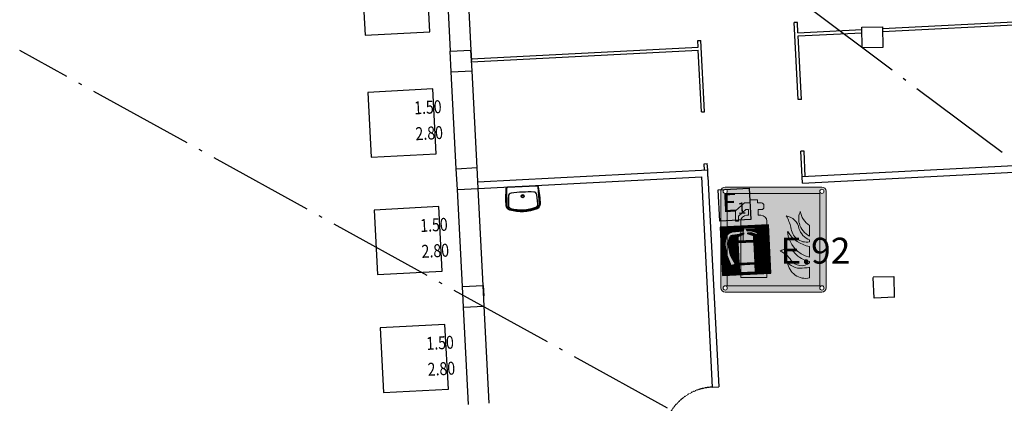
# Model space of a CAD drawing. Units: millimetres. Extents: x -233 to 58326, y -394 to 11175.
# Drawn here: x 15705 to 17224, y 6013 to 6605 of the extents above; entities that cross this region are included whole.
import ezdxf
from ezdxf.enums import TextEntityAlignment as Align

# ---------------------------------------------------------------- set-up
doc = ezdxf.new("R2010")
doc.units = ezdxf.units.MM
doc.linetypes.add('PC_DASH_4', pattern=[1.411111, 1.093611, -0.141111, 0.035278, -0.141111])
doc.linetypes.add('PC_DASH_9', pattern=[0.176389, 0.070556, -0.105833])
doc.layers.get('0').update_dxf_attribs({"color": 4})
for name, color, linetype in [('S_BASE', 255, 'Continuous'), ('S_PORTE', 5, 'Continuous'), ('S_QUOTE_FINAL', 6, 'Continuous'), ('S_SANITARI', 9, 'Continuous'), ('S_STRUTTURA', 6, 'Continuous'), ('U_ANTINCENDIO', 7, 'Continuous'), ('U_ANTINCENDIO TESTI', 7, 'Continuous')]:
    doc.layers.add(name, color=color, linetype=linetype)
doc.layers.add('U_5_IM_ANTINCENDIO', color=7, linetype='Continuous', lineweight=5, true_color=0xff0505)
doc.styles.add('ARIAL', font='arial.ttf')
doc.styles.add('PC_MONO_TEXT', font='romans.shx')
doc.styles.add('ROMANS', font='romans', dxfattribs={"height": 0.3})

# ---------------------------------------------------------------- blocks, each defined once
blk = doc.blocks.new('PORTA')
at = {"layer": 'S_PORTE', "linetype": 'Continuous'}
blk.add_line((0, 0), (0, 100), dxfattribs=at)
at = {"layer": 'S_PORTE', "linetype": 'PC_DASH_9'}
blk.add_arc((0, 0), 100, 0, 90, dxfattribs=at)
blk = doc.blocks.new('LAB03')
for points in [[(-2.63, -4.52, -0.317883), (-3.27, -3.65, -0.03578), (-3.09, -0.3, -0.378159), (-2.75, 0), (2.75, 0, -0.378159), (3.09, -0.3, -0.03578), (3.27, -3.65, -0.317883), (2.63, -4.52, -0.162024)], [(-3.07, -3.65), (-3.01, -0.31, -0.378159), (-2.75, -0.08), (2.75, -0.08, -0.378159), (3.01, -0.31), (3.07, -3.65, -0.317883), (2.57, -4.34, -0.162024), (-2.57, -4.34, -0.317883)], [(-2.75, -1.82), (-2.85, -3.6, 0.325653), (-2.43, -4.18, 0.157026), (2.43, -4.18, 0.325653), (2.85, -3.6), (2.75, -1.82, 0.373872), (2.2, -1.26, 0.040411), (-2.2, -1.26, 0.373872)]]:
    blk.add_lwpolyline(points, format="xyb", close=True)
for radius in [0.299, 0.207]:
    blk.add_circle((0, -1.94), radius)
blk = doc.blocks.new('ESTINT')
at = {"layer": 'U_ANTINCENDIO'}
h = blk.add_hatch(dxfattribs=at)
h.set_pattern_fill('ANSI31', color=240, scale=10, angle=45, style=0)
h.set_pattern_definition([(90, (-27537.1256, -3090.0067), (-1.25, 2e-16), [])])
h.paths.add_polyline_path([(37.2, 74.4), (-37.2, 74.4), (-37.2, 0), (37.2, 0)])
h.paths.add_polyline_path([(19.6, 60), (9.8, 64), (4.8, 64), (4.8, 62.3), (13.8, 58.6), (13.8, 52.2), (-11, 52.2), (-11, 58.6), (-2, 62.3), (-2, 64), (-8.1, 62.3), (-19.1, 61.6), (-20.9, 61.1), (-21.9, 59.9), (-23.8, 56.8), (-25.1, 52.7), (-25.5, 48.6), (-25.3, 42.7), (-24.8, 39.1), (-24.3, 35.7), (-23.4, 31.1), (-21.9, 27.4), (-20.2, 23.6), (-16.3, 16.6), (-23.6, 14.7), (-28.9, 30.4), (-30, 35.2), (-30.5, 38.7), (-31, 42.5), (-31.2, 48.7), (-30.7, 53.2), (-29.3, 57.9), (-27, 61.6), (-24.4, 64.2), (-19.7, 66), (-8.3, 66.6), (-2, 66.6), (-2, 71.7), (16.9, 71.7), (16.9, 69), (3.5, 69), (3.5, 67.7), (4.8, 67.7), (4.8, 66.6), (10.3, 66.6), (19.6, 62.9)], flags=16)
h.paths.add_polyline_path([(13.8, 49.1), (13.8, 17.7), (-11, 17.7), (-11, 49.1)], flags=16)
h.paths.add_polyline_path([(13.8, 14.7), (13.8, 3.2), (-11, 3.2), (-11, 14.7)], flags=16)
at = {"layer": 'U_ANTINCENDIO', "color": 240}
for points in [[(-37.2, 0), (37.2, 0), (37.2, 74.4), (-37.2, 74.4)], [(13.8, 49.1), (-11, 49.1), (-11, 17.7), (13.8, 17.7)], [(13.8, 14.7), (-11, 14.7), (-11, 3.2), (13.8, 3.2)]]:
    blk.add_lwpolyline(points, close=True, dxfattribs=at)
at = {"layer": 'U_ANTINCENDIO', "color": 240, "flags": 128}
blk.add_lwpolyline([(16.9, 69), (16.9, 71.7), (-2, 71.7), (-2, 66.6), (-8.3, 66.6), (-19.7, 66), (-24.4, 64.2), (-27, 61.6), (-29.3, 57.9), (-30.7, 53.2), (-31.2, 48.7), (-31, 42.5), (-30.5, 38.7), (-30, 35.2), (-28.9, 30.4), (-23.6, 14.7), (-16.3, 16.6), (-20.2, 23.6), (-21.9, 27.4), (-23.4, 31.1), (-24.3, 35.7), (-24.8, 39.1), (-25.3, 42.7), (-25.5, 48.6), (-25.1, 52.7), (-23.8, 56.8), (-21.9, 59.9), (-20.9, 61.1), (-19.1, 61.6), (-8.1, 62.3), (-2, 64), (-2, 62.3), (-11, 58.6), (-11, 52.2), (13.8, 52.2), (13.8, 58.6), (4.8, 62.3), (4.8, 64), (9.8, 64), (19.6, 60), (19.6, 62.9), (10.3, 66.6), (4.8, 66.6), (4.8, 67.7), (3.5, 67.7), (3.5, 69)], close=True, dxfattribs=at)
blk = doc.blocks.new('SIMBESTIN')
at = {"layer": 'U_ANTINCENDIO', "color": 3}
blk.add_lwpolyline([(-24, 0), (-24, 48.1), (24, 48.1), (24, 0)], close=True, dxfattribs=at)
at = {"layer": 'U_ANTINCENDIO', "color": 1, "style": 'ROMANS'}
blk.add_text('E', height=28.8, dxfattribs=at).set_placement((-7.5, 24), align=Align.MIDDLE)
blk.add_text('1', height=17.3, dxfattribs=at).set_placement((10.8, 9.6), align=Align.CENTER)
blk = doc.blocks.new('estintoreuni')
h = blk.add_hatch(color=255)
h.dxf.hatch_style = 1
h.paths.add_polyline_path([(-6.16, 6.59, 0.414214), (-6.69, 6.07), (-6.69, -6.07, 0.414214), (-6.16, -6.6), (5.98, -6.6, 0.414214), (6.51, -6.07), (6.51, 6.07, 0.414214), (5.98, 6.59)])
h.paths.add_polyline_path([(5.72, 5.8), (5.72, -5.81), (-5.9, -5.81), (-5.9, 5.8)], flags=16)
h.paths.add_polyline_path([(-1.29, 4.3), (-1.29, 4.08, -0.414214), (-1.59, 3.78), (-2.02, 3.78), (-2.02, 3.05), (-1.68, 3.05, -0.414214), (-0.93, 2.3), (-0.93, -4.77), (-4.2, -4.77), (-4.2, 2.3, -0.414214), (-3.45, 3.05), (-3.25, 3.05), (-3.25, 3.78), (-3.56, 3.78), (-4.48, 2.96), (-4.48, 2.31), (-4.86, 2.31), (-4.86, 3.6), (-3.73, 4.6), (-3.07, 4.6), (-3.07, 5), (-2.12, 5), (-2.12, 4.6), (-1.59, 4.6, -0.414214)], flags=0)
h.paths.add_polyline_path([(1.5, 2.97, -0.33533), (3.1, 1.39, 0.24245), (4.44, -0.03), (4.44, -0.29, -0.445092), (2.1, 1.54, 0.061664)], flags=0)
h.paths.add_polyline_path([(-1.33, 1.35), (-1.33, -0.15), (-3.89, -0.15), (-3.89, 1.35)], flags=0)
h.paths.add_polyline_path([(3.28, 3.55, 0.216015), (4.44, 1.76), (4.44, 0.42, -0.228021), (3.14, 2.05, -0.177551)], flags=0)
h.paths.add_polyline_path([(-6.42, 6.07, -1), (-5.9, 6.07, -1)], flags=16)
h.paths.add_polyline_path([(1.68, 1, 0.209413), (4.44, -0.87), (4.44, -2.19, -0.335575)], flags=0)
h.paths.add_polyline_path([(6.24, 6.07, -1), (5.72, 6.07, -1)], flags=16)
h.paths.add_polyline_path([(2.6, -1.7, 0.180341), (4.44, -2.74), (4.44, -2.91, -0.43418), (2.12, -2.61, 0.145506), (0.75, -1.46, -0.391823)], flags=0)
h.paths.add_polyline_path([(1.67, -2.87, 0.258952), (3.79, -3.56, 0.061947), (4.44, -3.48), (4.44, -4.81, -0.440601)], flags=0)
h.paths.add_polyline_path([(-5.9, -6.07, -1), (-6.42, -6.07, -1)], flags=16)
h.paths.add_polyline_path([(6.24, -6.07, -1), (5.72, -6.07, -1)], flags=16)
h = blk.add_hatch(color=255)
h.dxf.hatch_style = 1
h.paths.add_polyline_path([(-2.02, 3.05), (-2.02, 3.78), (-1.59, 3.78, 0.414214), (-1.29, 4.08), (-1.29, 4.3, 0.414214), (-1.59, 4.6), (-2.12, 4.6), (-2.12, 5), (-3.07, 5), (-3.07, 4.6), (-3.73, 4.6), (-4.86, 3.6), (-4.86, 2.31), (-4.48, 2.31), (-4.48, 2.96), (-3.56, 3.78), (-3.25, 3.78), (-3.25, 3.05), (-3.45, 3.05, 0.414214), (-4.2, 2.3), (-4.2, -4.77), (-0.93, -4.77), (-0.93, 2.3, 0.414214), (-1.68, 3.05)])
h.paths.add_polyline_path([(-1.33, 1.35), (-1.33, -0.15), (-3.89, -0.15), (-3.89, 1.35)], flags=16)
h = blk.add_hatch(color=255)
h.dxf.hatch_style = 1
h.paths.add_polyline_path([(4.44, 0.42), (4.44, 1.76, -0.216015), (3.28, 3.55, 0.177551), (3.14, 2.05, 0.228021)])
h.paths.add_polyline_path([(3.1, 1.39, 0.33533), (1.5, 2.97, -0.061664), (2.1, 1.54, 0.445092), (4.44, -0.29), (4.44, -0.03, -0.24245)])
h.paths.add_polyline_path([(1.68, 1, 0.335575), (4.44, -2.19), (4.44, -0.87, -0.209413)])
h.paths.add_polyline_path([(2.6, -1.7, 0.390306), (0.75, -1.46, -0.145506), (2.12, -2.61, 0.43418), (4.44, -2.91), (4.44, -2.74, -0.180958)])
h.paths.add_polyline_path([(4.44, -3.48, -0.061947), (3.79, -3.56, -0.258952), (1.67, -2.87, 0.440601), (4.44, -4.81)])
at = {"layer": 'U_5_IM_ANTINCENDIO'}
h = blk.add_hatch(color=256, dxfattribs=at)
h.dxf.hatch_style = 1
h.paths.add_polyline_path([(-5.9, 5.8), (-5.9, -5.81), (5.72, -5.81), (5.72, 5.8)])
h.paths.add_polyline_path([(1.5, 2.97, -0.33533), (3.1, 1.39, 0.24245), (4.44, -0.03), (4.44, -0.29, -0.445092), (2.1, 1.54, 0.061664)], flags=16)
h.paths.add_polyline_path([(-1.29, 4.3), (-1.29, 4.08, -0.414214), (-1.59, 3.78), (-2.02, 3.78), (-2.02, 3.05), (-1.68, 3.05, -0.414214), (-0.93, 2.3), (-0.93, -4.77), (-4.2, -4.77), (-4.2, 2.3, -0.414214), (-3.45, 3.05), (-3.25, 3.05), (-3.25, 3.78), (-3.56, 3.78), (-4.48, 2.96), (-4.48, 2.31), (-4.86, 2.31), (-4.86, 3.6), (-3.73, 4.6), (-3.07, 4.6), (-3.07, 5), (-2.12, 5), (-2.12, 4.6), (-1.59, 4.6, -0.414214)], flags=16)
h.paths.add_polyline_path([(3.28, 3.55, 0.216015), (4.44, 1.76), (4.44, 0.42, -0.228021), (3.14, 2.05, -0.177551)], flags=16)
h.paths.add_polyline_path([(1.68, 1, 0.209413), (4.44, -0.87), (4.44, -2.19, -0.335575)], flags=16)
h.paths.add_polyline_path([(-1.33, 1.35), (-1.33, -0.15), (-3.89, -0.15), (-3.89, 1.35)], flags=0)
h.paths.add_polyline_path([(2.6, -1.7, 0.180341), (4.44, -2.74), (4.44, -2.91, -0.43418), (2.12, -2.61, 0.145506), (0.75, -1.46, -0.391823)], flags=16)
h.paths.add_polyline_path([(1.67, -2.87, 0.258952), (3.79, -3.56, 0.061947), (4.44, -3.48), (4.44, -4.81, -0.440601)], flags=16)
h.paths.add_polyline_path([(-3.89, 1.35), (-3.89, -0.15), (-1.33, -0.15), (-1.33, 1.35)], flags=0)
h = blk.add_hatch(color=256, dxfattribs=at)
h.dxf.hatch_style = 1
h.paths.add_polyline_path([(-3.89, 1.35), (-3.89, -0.15), (-1.33, -0.15), (-1.33, 1.35)])
at = {"layer": 'U_5_IM_ANTINCENDIO', "color": 7}
for p, q in [((-6.16, 6.59), (5.98, 6.59)), ((-6.69, -6.07), (-6.69, 6.07)), ((-5.9, 5.8), (5.72, 5.8)), ((-5.9, -5.81), (-5.9, 5.8)), ((-3.07, 5), (-2.12, 5)), ((-3.07, 5), (-3.07, 4.6)), ((-2.12, 5), (-2.12, 4.6)), ((5.72, 5.8), (5.72, -5.81)), ((6.51, 6.07), (6.51, -6.07)), ((-4.86, 3.6), (-3.73, 4.6)), ((-3.56, 3.78), (-4.48, 2.96)), ((-3.07, 4.6), (-3.73, 4.6)), ((-3.25, 3.78), (-3.56, 3.78)), ((-3.25, 3.05), (-3.25, 3.78)), ((-1.59, 4.6), (-2.12, 4.6)), ((-2.02, 3.78), (-2.02, 3.05)), ((-1.59, 3.78), (-2.02, 3.78)), ((-1.29, 4.3), (-1.29, 4.08)), ((-4.86, 3.6), (-4.86, 2.31)), ((-4.48, 2.96), (-4.48, 2.31)), ((-3.45, 3.05), (-3.25, 3.05)), ((-1.68, 3.05), (-2.02, 3.05)), ((-4.86, 2.31), (-4.48, 2.31)), ((-4.2, -4.77), (-4.2, 2.3)), ((-0.93, -4.77), (-0.93, 2.3)), ((4.44, 0.42), (4.44, 1.76)), ((4.44, -0.29), (4.44, -0.03)), ((4.44, -2.19), (4.44, -0.87)), ((4.44, -2.91), (4.44, -2.74)), ((4.44, -4.81), (4.44, -3.48)), ((-4.2, -4.77), (-0.93, -4.77)), ((5.72, -5.81), (-5.9, -5.81)), ((5.98, -6.6), (-6.16, -6.6))]:
    blk.add_line(p, q, dxfattribs=at)
blk.add_lwpolyline([(-3.89, 1.35), (-1.33, 1.35), (-1.33, -0.15), (-3.89, -0.15)], close=True, dxfattribs=at)
for centre in [(-6.16, 6.07), (5.98, 6.07), (-6.16, -6.07), (5.98, -6.07)]:
    blk.add_circle(centre, 0.264, dxfattribs=at)
for centre, radius, start, end in [((-6.16, 6.07), 0.528, 90, 180), ((5.98, 6.07), 0.528, 0, 90), ((-1.59, 4.3), 0.3, 360, 90), ((-1.59, 4.08), 0.3, 270, 0), ((-3.45, 2.3), 0.75, 90, 180), ((-1.68, 2.3), 0.75, 0, 90), ((1.25, 1.13), 1.86, 8.1116, 82.2629), ((-3.98, -0.14), 6.31, 15.4677, 29.5821), ((5.25, 2.62), 2.18, 154.8291, 195.101), ((5.83, 3.94), 2.59, 188.6691, 237.4269), ((4.09, 1.68), 2, 184.0063, 279.9803), ((5.15, 1.98), 2.13, 196.1838, 250.6973), ((5.49, 2.58), 2.4, 192.7756, 244.1558), ((5.2, 3.21), 4.15, 212.1939, 259.5041), ((5.17, 1.23), 3.5, 183.7312, 257.9331), ((1.54, -2.58), 1.38, 40.0934, 125.3775), ((-0.5, -4.35), 3.15, 33.5767, 66.6919), ((4.92, 0.24), 3.03, 219.8742, 260.9027), ((3.35, -1.31), 2.3, 222.9989, 281.0707), ((3.94, -2.58), 2.29, 187.4645, 282.5778), ((3.42, -1.68), 1.6, 215.585, 309.463), ((3.79, -0.92), 2.64, 270.0055, 284.1847), ((-6.16, -6.07), 0.528, 180, 270), ((5.98, -6.07), 0.528, 270, 0)]:
    blk.add_arc(centre, radius, start, end, dxfattribs=at)

msp = doc.modelspace()

# ---------------------------------------------------------------- linework, layer by layer
at = {"layer": 'S_BASE'}
for p, q in [((16361.1, 6718.6), (16369.5, 6556.4)), ((16393, 6720.3), (16401.5, 6558)), ((16369.5, 6556.4), (16401.5, 6558)), ((16371.2, 6524.4), (16369.5, 6556.4)), ((16403.1, 6526.1), (16401.5, 6558)), ((16401.5, 6558), (16402.3, 6542.1)), ((16371.2, 6524.4), (16403.1, 6526.1)), ((16378.9, 6374.6), (16371.2, 6524.4)), ((16410.9, 6376.3), (16403.1, 6526.1)), ((16378.9, 6374.8), (16410.9, 6376.5)), ((16380.6, 6342.8), (16378.9, 6374.8)), ((16412.5, 6344.5), (16410.9, 6376.5)), ((16380.6, 6342.8), (16412.5, 6344.5)), ((16388.4, 6193), (16380.6, 6342.8)), ((16420.3, 6194.7), (16412.5, 6344.5)), ((16388.4, 6193), (16420.3, 6194.7)), ((16390, 6161.1), (16388.4, 6193)), ((16422, 6162.7), (16420.3, 6194.7)), ((16420.3, 6194.7), (16421.2, 6178.7)), ((16390, 6161.1), (16422, 6162.7)), ((16397.8, 6011), (16390, 6160.8)), ((16429.8, 6012.7), (16422, 6162.5))]:
    msp.add_line(p, q, dxfattribs=at)
at = {"layer": 'S_BASE', "linetype": 'Continuous'}
for p, q in [((16904.9, 6600.7), (16899.9, 6600.4)), ((16906.1, 6481.6), (16899.9, 6600.4)), ((16905.7, 6584.7), (16904.9, 6600.7)), ((17004.3, 6593.4), (17036.3, 6593.8)), ((17004.7, 6561.4), (17004.3, 6593.4)), ((17036.3, 6591.4), (17267.3, 6603.1)), ((17036.3, 6593.8), (17036.7, 6561.8)), ((17036.4, 6586.4), (17265.2, 6598.3)), ((16905.7, 6584.7), (17004.4, 6589.8)), ((16906, 6579.7), (17004.4, 6584.8)), ((16911.1, 6481.8), (16906, 6579.7)), ((16402.2, 6544.6), (16751.7, 6562.7)), ((16751.2, 6572.7), (16756.2, 6572.9)), ((16751.7, 6562.7), (16751.2, 6572.7)), ((16761.9, 6462.8), (16756.2, 6572.9)), ((17036.7, 6561.8), (17004.7, 6561.4)), ((16402.4, 6539.6), (16752, 6557.7)), ((16756.9, 6462.5), (16752, 6557.7)), ((16911.1, 6481.8), (16906.1, 6481.6)), ((16756.9, 6462.5), (16761.9, 6462.8)), ((16915.2, 6402), (16910.2, 6401.7)), ((16912.6, 6362.5), (16910.2, 6401.7)), ((16917.2, 6362.7), (16915.2, 6402)), ((16761, 6382.6), (16766, 6382.9)), ((16761.6, 6372.6), (16761, 6382.6)), ((16766.6, 6372.9), (16766, 6382.9)), ((17261.3, 6380.6), (16912.3, 6362.5)), ((16412, 6354.5), (16766.6, 6372.9)), ((16767.1, 6362.9), (16766.6, 6372.9)), ((16912.8, 6352.6), (17261.8, 6370.8)), ((16412.5, 6344.5), (16757.1, 6362.4)), ((16757.1, 6362.4), (16773.7, 6037.7)), ((16767.1, 6362.9), (16783.7, 6038.2)), ((16912.8, 6352.6), (16912.3, 6362.5)), ((17021.7, 6208.1), (17053.7, 6208.6)), ((17023.3, 6175.1), (17021.7, 6207.1)), ((17053.7, 6208.6), (17054.2, 6176.6)), ((17055.3, 6176.7), (17023.3, 6175.1)), ((16773.7, 6037.7), (16783.7, 6038.2))]:
    msp.add_line(p, q, dxfattribs=at)
for points in [[(16238.1, 6580.8), (16337.9, 6586), (16332.7, 6685.9), (16232.9, 6680.7)], [(16247.8, 6392.9), (16347.7, 6398), (16342.5, 6497.9), (16242.6, 6492.7)], [(16257.2, 6211.3), (16357.1, 6216.5), (16351.9, 6316.3), (16252.1, 6311.1)], [(16266.7, 6029.2), (16366.6, 6034.4), (16361.4, 6134.3), (16261.5, 6129.1)]]:
    msp.add_lwpolyline(points, close=True, dxfattribs=at)
at = {"layer": 'S_STRUTTURA', "linetype": 'PC_DASH_4', "ltscale": 150}
for points in [[(18744.6, 5256.9), (15705.5, 7536.4)], [(18557, 4981.1), (15705.5, 6557.5)]]:
    msp.add_lwpolyline(points, dxfattribs=at)

# ---------------------------------------------------------------- block references
at = {"layer": 'S_PORTE', "linetype": 'Continuous', "xscale": 0.7999999999987781, "yscale": 0.7999999999987781, "zscale": 0.7999999999987781, "rotation": 92.97077680302984}
msp.add_blockref('PORTA', (16777.6, 5957.8), dxfattribs=at)
at = {"layer": 'S_SANITARI', "linetype": 'Continuous', "xscale": 7.999999999999933, "yscale": 7.999999999999933, "zscale": 7.999999999999933, "rotation": 2.968471239093327}
msp.add_blockref('LAB03', (16480.5, 6348), dxfattribs=at)
at = {"layer": 'U_5_IM_ANTINCENDIO', "xscale": 12.28454243794247, "yscale": 12.28454243794247, "zscale": 12.28454243794247}
msp.add_blockref('estintoreuni', (16869.3, 6265.4), dxfattribs=at)
at = {"layer": 'U_ANTINCENDIO', "linetype": 'Continuous'}
for name, p, rotation in [('SIMBESTIN', (16809.3, 6295.3), 2.930153867822), ('ESTINT', (16826.7, 6211.9), 2.760833740234068)]:
    msp.add_blockref(name, p, dxfattribs=dict(at, rotation=rotation))

# ---------------------------------------------------------------- texts
at = {"layer": 'S_QUOTE_FINAL', "style": 'PC_MONO_TEXT', "width": 0.8}
for s, p in [('1.50', (16335.1, 6467.1)), ('2.80', (16337.2, 6427.2)), ('1.50', (16344.5, 6285.5)), ('2.80', (16346.6, 6245.6)), ('1.50', (16354, 6103.5)), ('2.80', (16356, 6063.5))]:
    msp.add_text(s, height=20, rotation=2.9714, dxfattribs=at).set_placement(p, align=Align.MIDDLE)
at = {"layer": 'U_ANTINCENDIO TESTI', "style": 'ARIAL'}
msp.add_text('E.92', height=40, dxfattribs=at).set_placement((16878.8, 6228.3))

doc.saveas('drawing.dxf')
